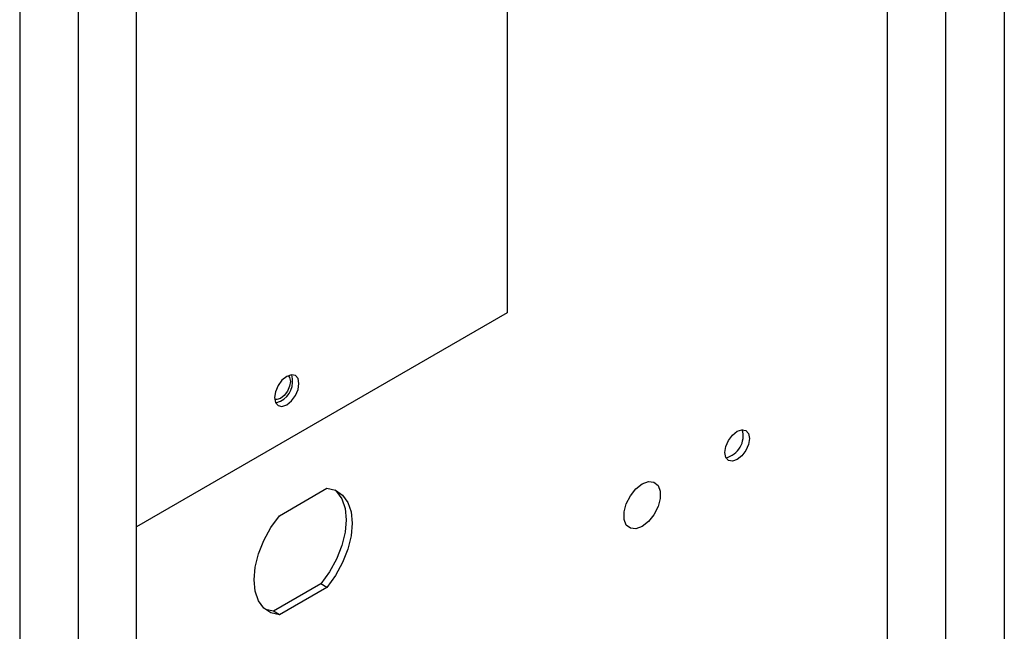
# Model space of a CAD drawing. Units: inches. Extents: x 0.3 to 59, y 0.2 to 52.6.
# Drawn here: x 42.3 to 46.8, y 40.9 to 43.7 of the extents above; entities that cross this region are included whole.
import ezdxf

# ---------------------------------------------------------------- set-up
doc = ezdxf.new("R2010")
doc.units = ezdxf.units.IN
doc.header["$MEASUREMENT"] = 0

msp = doc.modelspace()

# ---------------------------------------------------------------- linework, layer by layer
at = {"color": 7, "linetype": 'Continuous', "lineweight": 25}
for p, q in [((46.7796, 48.8041), (46.7796, 37.845)), ((42.3071, 47.205), (42.3071, 35.5693)), ((42.5723, 47.0519), (42.5723, 35.4162)), ((46.5144, 37.5388), (46.5144, 46.0741)), ((46.2493, 37.845), (46.2493, 45.768)), ((44.5221, 44.7709), (44.5221, 42.3926)), ((42.8375, 35.4162), (42.8375, 43.9515)), ((44.5221, 42.3926), (42.8375, 41.42)), ((43.4873, 41.4705), (43.7029, 41.595)), ((43.6751, 41.161), (43.4594, 41.0365)), ((43.7029, 41.1449), (43.6751, 41.161)), ((43.7029, 41.1449), (43.4873, 41.0204)), ((43.4594, 41.0365), (43.4243, 41.044)), ((43.4873, 41.0204), (43.4594, 41.0365))]:
    msp.add_line(p, q, dxfattribs=at)
at = {"color": 7, "linetype": 'Continuous', "lineweight": 25, "flags": 128}
for points in [[(43.5199, 41.9748), (43.5412, 41.992), (43.5593, 42.0163), (43.5714, 42.0441), (43.5756, 42.0712), (43.5714, 42.0934), (43.5593, 42.1072), (43.5412, 42.1108), (43.5199, 42.1034), (43.4986, 42.0862), (43.4806, 42.0618), (43.4685, 42.034), (43.4643, 42.0069), (43.4685, 41.9848), (43.4806, 41.9709), (43.4986, 41.9674), (43.5199, 41.9748)], [(43.5272, 42.107), (43.5333, 42.0986), (43.5366, 42.0808), (43.5333, 42.0592), (43.5236, 42.0369), (43.5091, 42.0174), (43.4921, 42.0037), (43.4751, 41.9978), (43.4647, 41.9987)], [(43.4692, 41.9833), (43.4708, 41.9834), (43.4921, 41.9908)], [(45.5661, 41.854), (45.5874, 41.8614), (45.6055, 41.8579), (45.6175, 41.844), (45.6218, 41.8219), (45.6175, 41.7948), (45.6055, 41.767), (45.5874, 41.7426), (45.5661, 41.7254), (45.5448, 41.718), (45.5267, 41.7215), (45.5147, 41.7354), (45.5104, 41.7576), (45.5147, 41.7846), (45.5267, 41.8125), (45.5448, 41.8368), (45.5661, 41.854)], [(43.7029, 41.595), (43.7417, 41.5859), (43.7738, 41.5643), (43.7979, 41.5311), (43.8128, 41.4877), (43.8178, 41.4363), (43.8128, 41.379), (43.7979, 41.3184), (43.7738, 41.2574), (43.7417, 41.1987), (43.7029, 41.1449)], [(45.1346, 41.6146), (45.1632, 41.6252), (45.1883, 41.623), (45.2069, 41.6081), (45.2168, 41.5823), (45.2168, 41.5488), (45.2069, 41.5116), (45.1883, 41.4752), (45.1632, 41.444), (45.1346, 41.4217), (45.106, 41.411), (45.0809, 41.4132), (45.0623, 41.4281), (45.0523, 41.4539), (45.0523, 41.4874), (45.0623, 41.5246), (45.0809, 41.561), (45.106, 41.5922), (45.1346, 41.6146)], [(43.738, 41.5874), (43.746, 41.5804), (43.7701, 41.5471), (43.7849, 41.5038), (43.79, 41.4523), (43.7849, 41.395), (43.7701, 41.3345), (43.746, 41.2735), (43.7139, 41.2148), (43.6751, 41.161)], [(43.4873, 41.0204), (43.4485, 41.0295), (43.4164, 41.0511), (43.3923, 41.0843), (43.3774, 41.1276), (43.3724, 41.1791), (43.3774, 41.2364), (43.3923, 41.2969), (43.4164, 41.3579), (43.4485, 41.4167), (43.4873, 41.4705)]]:
    msp.add_lwpolyline(points, dxfattribs=at)
at = {"color": 7, "linetype": 'Continuous', "lineweight": 25}
for centre, radius, start, end in [((43.4454, 42.0813), 0.1018, 297.2927, 16.8799), ((45.4927, 41.8321), 0.1007, 283.0185, 16.9869)]:
    msp.add_arc(centre, radius, start, end, dxfattribs=at)

doc.saveas('drawing.dxf')
